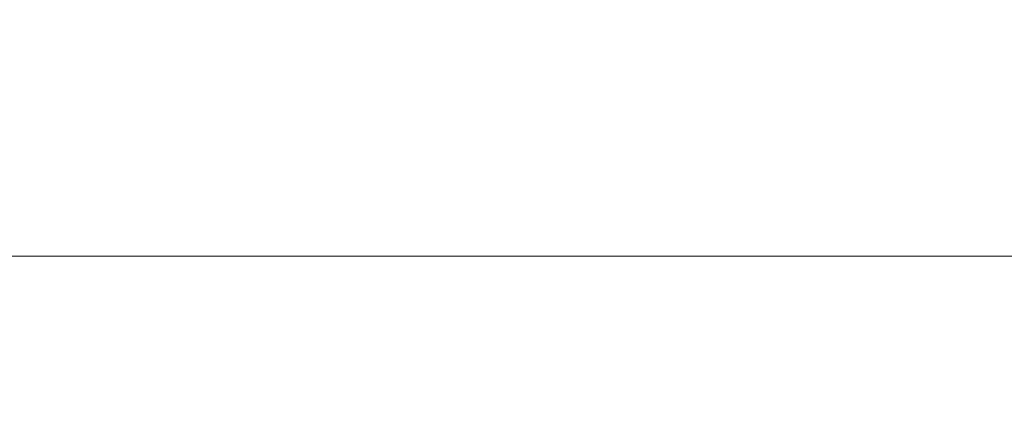
# Model space of a CAD drawing. Extents: x -43 to 74, y -7 to 35.
# Drawn here: x 54 to 54, y 5 to 5 of the extents above; entities that cross this region are included whole.
import ezdxf

# ---------------------------------------------------------------- set-up
doc = ezdxf.new("R2010")
doc.units = 0
doc.header["$LTSCALE"] = 0.25
doc.header["$MEASUREMENT"] = 0
doc.layers.get('0').update_dxf_attribs({"linetype": 'CONTINUOUS', "lineweight": 13})
doc.layers.get('DEFPOINTS').update_dxf_attribs({"linetype": 'CONTINUOUS'})
doc.layers.add('Text', color=7, linetype='CONTINUOUS', lineweight=15)
doc.styles.add('ROMAND', font='romand.shx', dxfattribs={"oblique": 15})
doc.dimstyles.new('ROMAND', dxfattribs={"dimscale": 4.5, "dimtxt": 0.1875, "dimasz": 0.1875, "dimexe": 0.0625, "dimexo": 0.0625, "dimgap": 0.0625, "dimtad": 0, "dimtih": 1, "dimtoh": 1, "dimdec": 3, "dimzin": 0, "dimdsep": 46, "dimlunit": 4, "dimtxsty": 'ROMAND', "dimcen": 0, "dimadec": 0, "dimazin": 0, "dimtfac": 1, "dimtdec": 3, "dimtofl": 0, "dimtmove": 0, "dimatfit": 3, "dimfxl": 0, "dimtolj": 1, "dimtzin": 0, "dimarcsym": 0})

# ---------------------------------------------------------------- blocks, each defined once
blk = doc.blocks.new('*D15')
at = {"layer": 'DEFPOINTS', "color": 0}
for p in [(54.93085161959204, 6.730401683750333), (53.83850019742117, 5.676909578888736)]:
    blk.add_point(p, dxfattribs=at)
at = {"layer": 'Text', "color": 0, "lineweight": -2}
for p, q in [((47.32987321198504, -0.6001794635911502), (53.33239515292153, 5.188808718863864)), ((46.62674821198505, -0.6001794635911502), (47.32987321198504, -0.6001794635911502))]:
    blk.add_line(p, q, dxfattribs=at)
at = {"layer": 'Text', "color": 0}
blk.add_solid([(53.25104500958405, 5.273159559613802), (53.41374529625901, 5.104457878113923), (53.83850019742117, 5.676909578888736)], dxfattribs=at)
at = {"layer": 'Text', "color": 0, "insert": (39.45380008226732, -0.6001794635911502), "char_height": 0.703125, "attachment_point": 5, "style": 'ROMAND'}
blk.add_mtext('\\A1;#10-24x \\A1;{\\H0.7x;\\S3/4;}" S.S.\\PHEX WASHER HEAD\\PTHREAD-CUTTING SCREWS\\P(3 @ 120%%D)', dxfattribs=at)
blk = doc.blocks.new('*D35')
at = {"layer": 'DEFPOINTS', "color": 0}
for p in [(53.68092539222083, 12.62532471180974), (53.91951644562576, 12.46892495247188)]:
    blk.add_point(p, dxfattribs=at)
at = {"layer": 'Text', "color": 0, "lineweight": -2}
for p, q in [((59.70338564497467, 8.677518116757057), (54.50756110075491, 12.08345348893788)), ((60.40651064497527, 8.677518116757064), (59.70338564497467, 8.677518116757057))]:
    blk.add_line(p, q, dxfattribs=at)
at = {"layer": 'Text', "color": 0}
blk.add_solid([(54.57180634467724, 12.18146093145941), (54.44331585683257, 11.98544604641636), (53.91951644562576, 12.46892495247188)], dxfattribs=at)
at = {"layer": 'Text', "color": 0, "insert": (67.91700617579649, 8.677518116757064), "char_height": 0.703125, "attachment_point": 5, "style": 'ROMAND'}
blk.add_mtext('\\A1;MEDIUM 4KV OR MOGUL\\PBASED LAMP SOCKET\\PMOUNTED IN BOROSILICATE\\PREFRACTOR COUPLER', dxfattribs=at)

msp = doc.modelspace()

# ---------------------------------------------------------------- linework, layer by layer
at = {"color": 8}
msp.add_line((59.95448634350721, 5.027934357986553), (47.70448634350723, 5.027934357986553), dxfattribs=at)

# ---------------------------------------------------------------- dimensions: what is measured, and where the dimension line sits
at = {"layer": 'Text'}
for p1, p2, text, picture, middle in [((53.68092539222083, 12.62532471180974), (53.91951644562576, 12.46892495247188), 'MEDIUM 4KV OR MOGUL\\PBASED LAMP SOCKET\\PMOUNTED IN BOROSILICATE\\PREFRACTOR COUPLER', '*D35', (67.91700617579649, 8.677518116757064)), ((54.93085161959204, 6.730401683750333), (53.83850019742117, 5.676909578888736), '#10-24x \\A1;{\\H0.7x;\\S3/4;}" S.S.\\PHEX WASHER HEAD\\PTHREAD-CUTTING SCREWS\\P(3 @ 120%%D)', '*D15', (39.45380008226732, -0.6001794635911502))]:
    dim = msp.add_diameter_dim_2p(p1=p1, p2=p2, text=text, dimstyle='ROMAND', override={"dimscale": 3.75}, dxfattribs=at)
    dim.commit()
    dim.dimension.update_dxf_attribs({"geometry": picture, "text_midpoint": middle, "dimtype": 163})

doc.saveas('drawing.dxf')
